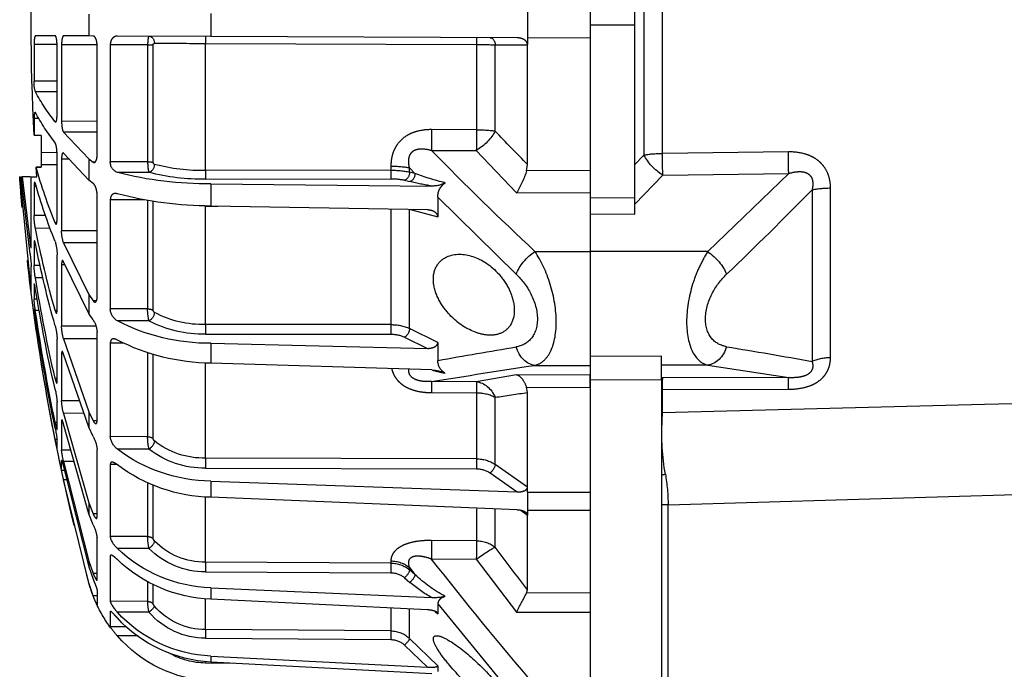
# Model space of a CAD drawing. Units: millimetres. Extents: x 1211 to 1602, y 1485 to 1771.
# Drawn here: x 1248 to 1258, y 1663 to 1669 of the extents above; entities that cross this region are included whole.
import ezdxf

# ---------------------------------------------------------------- set-up
doc = ezdxf.new("R2010")
doc.units = ezdxf.units.MM
doc.header["$LTSCALE"] = 0.5
doc.linetypes.add('DASHED', pattern=[19.05, 12.7, -6.35])

# ---------------------------------------------------------------- blocks, each defined once
blk = doc.blocks.new('A$C5628445C')
at = {"linetype": 'DASHED'}
for p, q in [((11.585, 4.825), (11.585, 5.6062)), ((11.4297, 4.1053), (11.4297, 5.5447)), ((11.5331, 5.5533), (11.5331, 4.0967)), ((11.835, 4.8985), (11.835, 4.7515)), ((12.185, 4.897), (12.185, 4.753)), ((13.9589, 4.8892), (13.9589, 4.7607)), ((14.6419, 4.8863), (14.6419, 4.7637)), ((11.585, 4.825), (11.835, 4.825)), ((11.585, 3.8558), (11.585, 4.825)), ((11.835, 4.825), (11.835, 3.8576)), ((11.835, 4.7515), (12.185, 4.753)), ((12.185, 4.753), (12.185, 4.753)), ((12.185, 4.753), (12.185, 4.7152)), ((12.2436, 4.7533), (13.9589, 4.7607)), ((13.9589, 4.7607), (14.4825, 4.763)), ((14.6184, 4.7636), (14.6419, 4.7637)), ((14.6419, 4.7637), (14.784, 4.7643)), ((14.831, 4.7646), (14.9419, 4.765)), ((12.185, 4.714), (12.185, 4.7152)), ((12.3666, 4.7148), (12.185, 4.714)), ((12.185, 4.0432), (12.185, 4.714)), ((12.3666, 4.2309), (12.3666, 4.7148)), ((13.9883, 4.722), (12.4714, 4.7155)), ((12.4714, 4.7155), (12.4714, 4.2381)), ((13.9883, 4.0096), (13.9883, 4.722)), ((14.2816, 4.0555), (14.2816, 4.7136)), ((14.313, 4.7141), (14.5222, 4.7142)), ((14.313, 4.7141), (14.313, 4.059)), ((14.5222, 4.7142), (14.5222, 4.0592)), ((14.5959, 4.0945), (14.5959, 4.7107)), ((14.5962, 4.7147), (14.7948, 4.7148)), ((14.7948, 4.7148), (14.7948, 4.2855)), ((14.8202, 4.3216), (14.8202, 4.71)), ((14.8204, 4.716), (14.9489, 4.716)), ((14.9489, 4.716), (14.9489, 4.5113)), ((14.8202, 4.5112), (14.9489, 4.5113)), ((14.8202, 4.4509), (14.9419, 4.4504)), ((14.5959, 4.2853), (14.7948, 4.2855)), ((14.8277, 4.2823), (14.831, 4.2823)), ((14.9216, 4.3007), (14.9489, 4.3008)), ((14.9489, 4.3008), (14.9489, 4.2071)), ((12.4714, 4.2381), (12.7233, 4.239)), ((14.5959, 4.225), (14.784, 4.2242)), ((14.784, 4.2242), (14.6419, 4.0751)), ((14.91, 4.2062), (14.9489, 4.2071)), ((14.9489, 4.2071), (14.91, 4.2063)), ((14.91, 4.2063), (14.91, 4.1099)), ((10.7242, 4.114), (11.4297, 4.1053)), ((11.5331, 4.0967), (11.585, 4.0438)), ((12.472, 4.122), (12.2465, 3.8845)), ((12.7239, 4.1229), (12.472, 4.122)), ((14.6419, 3.9567), (14.784, 4.1071)), ((14.8202, 3.7375), (14.8202, 4.0994)), ((14.8205, 4.1097), (14.91, 4.1099)), ((14.91, 4.1099), (14.91, 4.0414)), ((12.1901, 4.0086), (12.185, 4.0432)), ((12.9505, 4.0346), (12.9505, 4.0116)), ((14.313, 4.059), (14.5222, 4.0592)), ((14.6092, 4.0566), (14.6184, 4.0566)), ((14.6419, 4.0751), (14.6184, 4.0566)), ((14.6419, 4.0751), (14.6419, 3.9567)), ((14.7513, 4.0726), (14.7948, 4.0726)), ((14.7948, 4.0726), (14.7948, 3.6726)), ((14.8202, 4.0418), (14.91, 4.0414)), ((14.91, 4.0414), (14.91, 4.0284)), ((14.91, 4.0284), (14.9381, 4.0282)), ((14.9381, 4.0282), (14.91, 4.0284)), ((14.9344, 3.9749), (14.9381, 4.0282)), ((10.7223, 3.9936), (11.1757, 3.5552)), ((11.4277, 3.9847), (10.7223, 3.9936)), ((11.585, 3.8221), (11.4277, 3.9847)), ((11.835, 4.0105), (12.1901, 4.0086)), ((12.8458, 4.0248), (12.8156, 3.9932)), ((12.8156, 3.9932), (12.8458, 4.0009)), ((12.8458, 4.0009), (12.8458, 4.0248)), ((12.9505, 4.0116), (13.9883, 4.0096)), ((14.3055, 3.9996), (14.4825, 3.9989)), ((14.9647, 3.9748), (14.9344, 3.9749)), ((14.9647, 3.5859), (14.9647, 3.9748)), ((14.9688, 3.9747), (15.0164, 3.9745)), ((15.0164, 3.9745), (14.9717, 3.603)), ((14.9717, 3.5431), (15.0221, 3.9745)), ((15.0294, 3.9745), (14.9717, 3.3794)), ((15.0221, 3.9745), (15.0164, 3.9745)), ((15.0261, 3.9745), (15.0294, 3.9745)), ((13.9589, 3.9351), (12.722, 3.923)), ((12.8739, 3.9558), (12.8437, 3.9481)), ((13.9884, 3.9617), (12.9507, 3.9638)), ((13.9589, 3.9351), (13.9589, 3.811)), ((14.6184, 3.938), (14.6419, 3.9567)), ((14.9368, 3.9212), (14.9489, 3.9212)), ((14.9489, 3.9212), (14.9489, 3.7574)), ((10.4882, 2.9624), (10.4882, 3.912)), ((10.5917, 3.9011), (10.5917, 2.94)), ((12.2465, 3.8845), (11.835, 3.8868)), ((12.6873, 3.8611), (12.2489, 3.4294)), ((12.6873, 3.8611), (12.6873, 3.7503)), ((14.5959, 3.2995), (14.5959, 3.8737)), ((11.585, 3.8558), (11.835, 3.8576)), ((11.585, 3.7645), (11.585, 3.8558)), ((11.835, 3.8576), (11.835, 3.7663)), ((12.7459, 3.7888), (13.9589, 3.811)), ((13.9883, 3.8107), (13.918, 3.8102)), ((13.9883, 3.1468), (13.9883, 3.8107)), ((14.2816, 3.227), (14.2816, 3.8403)), ((14.313, 3.8448), (14.313, 3.2343)), ((14.3314, 3.8448), (14.5222, 3.8451)), ((14.5222, 3.8451), (14.5222, 3.2347)), ((11.835, 3.7663), (11.585, 3.7645)), ((11.835, 3.7663), (11.835, 3.5569)), ((11.835, 3.7663), (11.835, 3.5569)), ((12.8403, 3.7906), (12.6873, 3.7503)), ((12.8458, 3.1249), (12.8458, 3.792)), ((12.9505, 3.7924), (12.9505, 3.1462)), ((14.8848, 3.7572), (14.9489, 3.7574)), ((14.8219, 3.7162), (14.831, 3.7162)), ((14.5959, 3.6722), (14.7948, 3.6726)), ((14.8585, 3.6859), (14.9419, 3.6857)), ((14.5959, 3.6045), (14.784, 3.6038)), ((14.784, 3.6038), (14.6419, 3.315)), ((14.9425, 3.6033), (14.9489, 3.6033)), ((14.9489, 3.6033), (14.9489, 3.4776)), ((14.9647, 3.603), (14.9717, 3.603)), ((11.1757, 3.5552), (11.835, 3.5569)), ((11.835, 3.5569), (11.835, 2.9673)), ((11.835, 3.5569), (11.835, 2.9656)), ((12.1435, 3.5561), (11.835, 3.5569)), ((14.8202, 3.2275), (14.8202, 3.5383)), ((14.6419, 3.2089), (14.784, 3.4987)), ((14.7756, 3.4817), (14.7948, 3.4817)), ((14.7948, 3.4817), (14.7948, 3.1382)), ((14.9147, 3.4775), (14.9489, 3.4776)), ((14.9647, 3.3269), (14.9647, 3.4693)), ((14.8993, 3.4078), (14.9419, 3.4077)), ((14.9489, 3.3686), (14.9489, 3.2896)), ((14.9647, 3.3794), (14.9717, 3.3794)), ((14.6419, 3.315), (14.6184, 3.2791)), ((14.6419, 3.315), (14.6419, 3.2089)), ((14.5997, 3.2792), (14.6184, 3.2791)), ((14.9314, 3.2895), (14.9489, 3.2896)), ((14.313, 3.2343), (14.5222, 3.2347)), ((14.6184, 3.1728), (14.6419, 3.2089)), ((14.8203, 3.2257), (14.831, 3.2256)), ((14.92, 3.2263), (14.9419, 3.2262)), ((14.9436, 3.2062), (14.9489, 3.2062)), ((14.9489, 3.2332), (14.9489, 3.2062)), ((12.9505, 3.1462), (13.9883, 3.1468)), ((14.3055, 3.1678), (14.4825, 3.1671)), ((14.9352, 3.1538), (14.9419, 3.1538)), ((12.6873, 3.0462), (12.8458, 3.1249)), ((13.9884, 3.0932), (12.9507, 3.0926)), ((14.5959, 2.6084), (14.5959, 3.1015)), ((14.6022, 3.1377), (14.7948, 3.1382)), ((12.6873, 3.0462), (12.6873, 2.9457)), ((12.8739, 3.0768), (12.7459, 3.0133)), ((13.9589, 3.0416), (12.7459, 3.0133)), ((13.9589, 3.0416), (13.9589, 2.9303)), ((14.4488, 3.0426), (14.5222, 3.0428)), ((14.5222, 3.0428), (14.5222, 2.5187)), ((14.5959, 3.0671), (14.784, 3.0665)), ((14.784, 3.0665), (14.6419, 2.6578)), ((14.8202, 2.8264), (14.8202, 3.0648)), ((14.313, 2.9859), (14.313, 2.518)), ((14.6419, 2.5711), (14.784, 2.9807)), ((14.7845, 2.9823), (14.7948, 2.9824)), ((14.7948, 2.9824), (14.7948, 2.7188)), ((11.435, 2.9692), (11.835, 2.9673)), ((11.435, 2.8395), (11.435, 2.9692)), ((11.835, 2.9673), (11.835, 2.8375)), ((12.722, 2.8921), (13.9589, 2.9303)), ((13.9883, 2.3984), (13.9883, 2.9324)), ((14.2816, 2.5074), (14.2816, 2.9777)), ((11.1757, 2.9197), (10.7223, 2.8493)), ((11.1757, 2.9197), (11.435, 2.9186)), ((12.1435, 2.9182), (11.835, 2.9168)), ((10.7223, 2.8493), (11.4277, 2.848)), ((11.4277, 2.848), (11.435, 2.8493)), ((11.435, 2.8395), (11.435, 0.475)), ((11.835, 2.8375), (11.435, 2.8395)), ((11.835, 2.8625), (12.2465, 2.8645)), ((11.835, 2.7945), (11.835, 2.8625)), ((11.835, 2.8375), (11.835, 2.2082)), ((12.2465, 2.8645), (12.472, 2.8263)), ((12.472, 2.8263), (12.7239, 2.8272)), ((14.8202, 2.8441), (14.831, 2.8441)), ((11.4297, 2.7826), (10.7242, 2.7841)), ((11.4297, 2.6521), (11.4297, 2.7826)), ((12.1901, 2.7962), (11.835, 2.7945)), ((12.185, 2.7663), (12.1901, 2.7962)), ((12.185, 2.2353), (12.185, 2.7663)), ((12.7233, 2.7655), (12.4714, 2.7647)), ((12.4714, 2.7647), (12.4714, 2.3938)), ((12.3666, 2.3632), (12.3666, 2.7392)), ((14.693, 2.7184), (14.7948, 2.7188)), ((14.8202, 2.5614), (14.8202, 2.7113)), ((11.431, 2.609), (11.4297, 2.6521)), ((14.6419, 2.6578), (14.6184, 2.6071)), ((14.6419, 2.6578), (14.6419, 2.5711)), ((14.784, 2.6491), (14.6419, 2.1483)), ((14.669, 2.6494), (14.784, 2.6491)), ((14.596, 2.6071), (14.6184, 2.6071)), ((14.7901, 2.6086), (14.7948, 2.6086)), ((14.7948, 2.6086), (14.7948, 2.4429)), ((14.8202, 2.5975), (14.831, 2.5975)), ((14.6184, 2.5203), (14.6419, 2.5711)), ((14.6419, 2.087), (14.784, 2.5885)), ((14.313, 2.518), (14.5222, 2.5187)), ((14.8202, 2.4508), (14.8202, 2.5019)), ((14.8203, 2.5027), (14.831, 2.5027)), ((14.3055, 2.4488), (14.4825, 2.4483)), ((14.5959, 2.0684), (14.5959, 2.4468)), ((14.7426, 2.4427), (14.7948, 2.4429)), ((12.4714, 2.3938), (13.9883, 2.3984)), ((14.784, 2.38), (14.6419, 1.8212)), ((14.7249, 2.38), (14.784, 2.38)), ((14.7948, 2.3293), (14.7948, 2.3858)), ((12.185, 2.2353), (12.3666, 2.3632)), ((13.9884, 2.3426), (12.4715, 2.3381)), ((14.4842, 2.3618), (14.5222, 2.3619)), ((14.5222, 2.3619), (14.5222, 1.9598)), ((14.784, 2.3486), (14.6419, 1.7895)), ((14.779, 2.3293), (14.7948, 2.3293)), ((11.3979, 2.1359), (5.66, 2.3094)), ((12.3947, 2.3155), (12.2436, 2.2091)), ((13.9589, 2.2697), (12.2436, 2.2091)), ((13.9589, 2.2697), (13.9589, 2.1788)), ((14.6419, 1.6988), (14.784, 2.2775)), ((14.7659, 2.2775), (14.784, 2.2775)), ((11.835, 2.2082), (11.835, 1.0507)), ((12.185, 2.2071), (11.835, 2.2082)), ((12.185, 2.2071), (11.835, 2.2082)), ((12.185, 2.2345), (12.185, 2.2353)), ((12.185, 2.2071), (12.185, 2.2345)), ((12.185, 2.2071), (12.185, 2.1053)), ((12.185, 2.2071), (12.185, 2.2071)), ((14.2816, 1.9458), (14.2816, 2.2441)), ((14.313, 2.2556), (14.313, 1.959)), ((12.2436, 2.1077), (13.9589, 2.1788)), ((13.9883, 1.8153), (13.9883, 2.1798)), ((11.3979, 2.1359), (11.435, 2.1359)), ((11.3979, 0.575), (11.3979, 2.1359)), ((11.835, 2.1042), (12.185, 2.1053)), ((12.185, 2.1053), (12.185, 2.1053)), ((12.185, 2.1053), (12.185, 2.0791)), ((12.2212, 2.104), (12.185, 2.0783)), ((12.3666, 1.8989), (12.3666, 2.1127)), ((12.4714, 2.114), (12.4714, 1.9347)), ((14.6419, 2.1483), (14.6184, 2.0861)), ((14.6419, 2.1483), (14.6419, 2.087)), ((12.185, 2.0783), (12.185, 2.0791)), ((12.185, 1.6607), (12.185, 2.0783)), ((14.5959, 2.0862), (14.6184, 2.0861)), ((14.6184, 2.0247), (14.6419, 2.087)), ((12.4714, 1.9347), (12.7233, 1.9368)), ((14.313, 1.959), (14.5222, 1.9598)), ((14.5959, 1.7163), (14.5959, 1.9541)), ((14.3055, 1.8918), (14.4825, 1.8914)), ((12.472, 1.8322), (12.2465, 1.5345)), ((12.7239, 1.8343), (12.472, 1.8322)), ((12.9505, 1.8223), (12.9505, 1.8098)), ((14.5222, 1.8489), (14.5222, 1.5961)), ((14.6419, 1.8212), (14.6184, 1.7518)), ((14.6419, 1.8212), (14.6419, 1.7895)), ((12.8458, 1.7851), (12.8156, 1.7461)), ((12.8156, 1.7461), (12.8458, 1.7721)), ((12.8458, 1.7721), (12.8458, 1.7851)), ((12.9505, 1.8098), (13.9883, 1.8153)), ((14.6419, 1.7895), (14.6184, 1.7201)), ((12.8739, 1.7281), (12.8437, 1.702)), ((13.9884, 1.7613), (12.9507, 1.7558)), ((14.5959, 1.7519), (14.6184, 1.7518)), ((12.1901, 1.6415), (12.185, 1.6607)), ((13.9589, 1.6719), (12.722, 1.6164)), ((13.9589, 1.6719), (13.9589, 1.6076)), ((14.2816, 1.5804), (14.2816, 1.6906)), ((14.313, 1.7047), (14.313, 1.5953)), ((14.5959, 1.6571), (14.5959, 1.576)), ((14.6184, 1.627), (14.6419, 1.6988)), ((11.835, 1.6426), (12.1901, 1.6415)), ((12.7459, 1.5479), (13.9589, 1.6076)), ((13.9883, 1.4374), (13.9883, 1.6076)), ((14.5959, 1.627), (14.6184, 1.627)), ((12.6873, 1.5826), (12.2489, 1.0475)), ((12.6873, 1.5826), (12.6873, 1.5263)), ((12.8458, 1.3876), (12.8458, 1.5495)), ((12.9505, 1.5578), (12.9505, 1.4299)), ((14.313, 1.5953), (14.5222, 1.5961)), ((12.2465, 1.5345), (11.835, 1.5357)), ((12.7022, 1.5392), (12.6873, 1.5263)), ((14.3055, 1.5347), (14.4825, 1.5345)), ((14.5222, 1.5388), (14.5222, 1.4525)), ((12.9505, 1.4299), (13.9883, 1.4374)), ((14.431, 1.4521), (14.5222, 1.4525)), ((12.6873, 1.2347), (12.8458, 1.3876)), ((13.9884, 1.3887), (12.9507, 1.3812)), ((14.3663, 1.4018), (14.4825, 1.4018)), ((12.8739, 1.3502), (12.7459, 1.2267)), ((13.9589, 1.2889), (12.7459, 1.2267)), ((13.9589, 1.2889), (13.9589, 1.2557)), ((12.6873, 1.2347), (12.6873, 1.2034)), ((12.722, 1.1894), (13.9589, 1.2557)), ((13.9884, 1.2503), (13.8337, 1.249))]:
    blk.add_line(p, q, dxfattribs=at)
for centre, radius, start, end in [((3.1602, 4.825), 11.8048, 356.99966, 3.00034), ((12.5086, -8.6567), 13.3722, 90.15938, 90.60824), ((14.4358, -84.1825), 88.9057, 90.103799, 90.288419), ((14.743, 4.504), 0.206, 344.9146, 2.0305), ((13.8018, 5.082), 1.3034, 322.1562, 331.0146), ((13.7872, 4.9712), 1.3186, 322.3362, 331.1264), ((1.6906, 14.3813), 14.7312, 315.42976, 316.44545), ((-1.4729, 18.0798), 19.9084, 313.15322, 315.48826), ((14.0112, 5.0257), 1.0163, 268.7063, 285.0278), ((14.4603, 4.0567), 0.062, 291.0202, 2.2737), ((11.7157, 4.9601), 3.3545, 338.2344, 343.8701), ((12.751, 4.1884), 0.589, 197.7783, 211.063), ((12.3248, 5.2846), 1.3815, 283.46, 290.8101), ((12.9442, 3.5557), 0.4559, 89.1996, 102.462), ((13.9798, 5.9453), 2.0103, 269.4043, 284.4812), ((14.0139, 5.094), 1.1325, 268.7117, 284.919), ((3.16, 4.825), 11.9, 355.07265, 355.90141), ((12.596, 3.8649), 0.0913, 357.6545, 56.5448), ((12.7167, 4.0677), 0.1449, 240.967, 272.0905), ((12.4956, 5.3264), 1.4215, 279.1626, 284.1757), ((12.9457, 3.6396), 0.3242, 89.1152, 102.7974), ((11.6975, 4.8591), 3.3728, 338.29, 344.1412), ((24.6681, 17.676), 19.695, 224.3797, 226.3365), ((13.9506, 5.9199), 2.109, 270.2266, 284.6098), ((14.522, 3.7627), 0.4269, 349.6087, 359.2935), ((14.5884, 3.6699), 0.2064, 341.3024, 0.7397), ((8.873, 4.9049), 6.1902, 344.26006, 348.64096), ((15.0641, 3.5395), 0.2439, 162.8294, 180.2896), ((8.8471, 4.8238), 6.2163, 344.28558, 348.6542), ((15.6744, 3.4396), 0.7102, 171.6177, 177.6024), ((3.16, 4.825), 11.9, 351.47034, 353.63917), ((14.4362, 3.4934), 0.5129, 350.38, 358.2361), ((6.0222, 4.8695), 9.0387, 347.05073, 350.69238), ((13.8146, 3.5053), 1.164, 351.1749, 353.7887), ((6, 4.8122), 9.0611, 347.06304, 350.69868), ((14.339, 3.3246), 0.6108, 350.7311, 356.7116), ((14.0047, 3.7178), 0.5712, 268.3522, 298.2136), ((14.2656, 3.2275), 0.016, 304.8196, 358.1184), ((14.0344, 3.2323), 0.2786, 346.6096, 0.42), ((14.4389, 3.2382), 0.0834, 301.5402, 357.6518), ((3.932, 4.8434), 11.1281, 348.3564, 351.64406), ((13.5315, 3.3679), 1.4266, 351.3681, 353.4933), ((12.9461, 2.9005), 0.2457, 88.9611, 114.0899), ((13.9653, 4.1702), 1.1286, 269.674, 297.2748), ((14.0068, 3.7261), 0.6332, 268.3362, 298.1397), ((14.7331, 3.0975), 0.1372, 146.7136, 178.3367), ((3.9191, 4.8137), 11.141, 348.36157, 351.64669), ((3.1622, 4.8247), 11.8977, 348.74589, 351.92673), ((12.9473, 2.9148), 0.1778, 88.896, 114.3752), ((14.5133, 3.1443), 0.2816, 343.9754, 358.7724), ((15.153, 3.0553), 0.333, 165.228, 178.3521), ((13.9468, 4.1032), 1.1729, 270.5904, 297.176), ((16.6435, -30.6598), 34.1405, 99.39531, 100.21037), ((6.5425, -31.4347), 34.9252, 79.86652, 80.59628), ((12.6053, 2.9442), 0.082, 300.075, 1.0721), ((3.16, 4.825), 11.9, 346.37258, 351.00105), ((5.3234, -42.4795), 45.9071, 80.72299, 81.45627), ((12.7232, 2.727), 0.1651, 90.4144, 117.7119), ((12.4547, 3.8483), 0.9938, 281.1211, 285.4144), ((6.0339, -38.9684), 42.1856, 81.36634, 81.61574), ((15.2452, 2.6844), 0.4259, 166.5269, 176.371), ((14.4444, 2.7378), 0.351, 345.3609, 356.8935), ((10.1501, 2.5348), 1.2831, 349.8407, 3.3146), ((15.4373, 2.4307), 0.6212, 167.3985, 173.4163), ((13.9981, 2.8439), 0.4457, 268.736, 308.3708), ((14.2616, 2.5097), 0.0201, 310.7882, 353.4387), ((13.945, 2.5233), 0.3681, 348.3343, 359.1896), ((14.4175, 2.5313), 0.1055, 308.0509, 353.1002), ((14.7818, 2.4301), 0.1867, 151.1312, 174.8828), ((13.5787, 2.737), 1.2741, 347.0144, 349.4038), ((13.9497, 3.1536), 0.884, 270.6, 307.0704), ((13.9995, 2.836), 0.4935, 268.717, 308.3192), ((14.3499, 2.4874), 0.4472, 346.0962, 354.2828), ((12.4688, 2.2077), 0.1861, 89.2171, 123.3145), ((12.4696, 2.2026), 0.1355, 89.1749, 123.5363), ((13.9374, 3.0857), 0.9071, 271.3619, 306.9407), ((13.0282, 2.6729), 1.7997, 347.3075, 348.9941), ((12.4401, 2.1312), 1.0422, 170.2072, 179.741), ((14.827, 1.9195), 0.2336, 153.2362, 171.4872), ((13.9918, 2.2132), 0.3979, 269.4929, 315.3215), ((14.2577, 1.9509), 0.0244, 314.2258, 347.9692), ((13.8713, 1.9747), 0.442, 349.1872, 357.9575), ((14.3963, 1.9873), 0.1289, 311.9903, 347.6882), ((-1.3997, 12.2059), 17.1972, 322.17943, 323.17742), ((13.9344, 2.4643), 0.7928, 271.7692, 313.7346), ((13.9924, 2.2018), 0.4405, 269.4818, 315.2841), ((-5.4141, 16.0571), 23.0495, 319.61763, 321.89858), ((13.9274, 2.4109), 0.8039, 272.2495, 313.6788), ((12.9498, 1.6474), 0.1625, 89.7519, 129.8284), ((12.252, 2.3437), 0.8215, 298.6902, 313.3223), ((12.9502, 1.6371), 0.1187, 89.7284, 129.9733), ((3.16, 4.825), 11.9, 344.76652, 344.99644), ((12.3648, 2.254), 0.7308, 299.2613, 310.9514), ((13.9182, 1.8953), 0.75, 335.9576, 344.7665), ((10.4762, 0.6715), 1.9694, 25.9862, 29.5071), ((12.7055, 1.8618), 0.2459, 256.0813, 273.8308), ((14.169, 1.7942), 0.4795, 332.9233, 339.5886), ((13.9871, 1.8167), 0.3794, 270.1797, 319.3104), ((13.7787, 1.6313), 0.5355, 349.6097, 356.1395), ((13.9182, 1.8953), 0.75, 323.1376, 335.2292), ((13.9231, 2.0463), 0.7582, 272.7095, 317.5488), ((13.9203, 2.0166), 0.7619, 272.9093, 317.5609), ((13.9871, 1.8087), 0.42, 270.1775, 319.2871), ((14.1063, 1.7375), 0.5042, 318.2642, 325.5848), ((12.9512, 1.2772), 0.1527, 90.2554, 133.675), ((12.9512, 1.2695), 0.1118, 90.2451, 133.7498), ((13.9183, 1.8958), 0.7499, 273.1074, 318.8035), ((13.9849, 1.6651), 0.4149, 270.4947, 299.3042)]:
    blk.add_arc(centre, radius, start, end, dxfattribs=at)
for centre, major_axis, ratio, start_param, end_param in [((12.3949, 4.7139), (-0.0002, 0.04), 0.707222, 0, 1.546022), ((12.4717, 4.7143), (-0.0002, 0.04), 0.008596, 0, 1.539903), ((13.9886, 4.7209), (-0.0002, 0.04), 0.008603, 0, 1.54164), ((14.3057, 4.7223), (-0.0002, 0.04), 0.772758, 0, 1.548379), ((14.3132, 4.7128), (-0.04, 0), 0.032847, 4.716752, 5.624646), ((12.4727, 4.2133), (-0.15, 0), 0.165341, 4.721116, 5.497787), ((12.4727, 4.2133), (0.11, -0.102), 0.492859, 4.071358, 5.135593), ((12.4727, 4.2133), (-0.0005, 0.15), 0.008248, 1.404668, 2.225262), ((12.7246, 4.2142), (-0.0005, 0.15), 0.008248, 1.404816, 2.225262), ((10.7216, 4.0849), (-0.0019, -0.15), 0.015272, 0.916438, 1.766103), ((11.427, 4.076), (-0.0019, -0.15), 0.015258, 0.916438, 1.767857), ((11.427, 4.076), (-0.1086, -0.1035), 0.488073, 1.140792, 2.2234), ((11.427, 4.076), (0.15, 0), 0.195612, 0.785398, 1.553343), ((12.9519, 4.0011), (-0.15, 0), 0.222955, 4.721116, 5.497787), ((14.3057, 4.0383), (0.0119, -0.0382), 0.747144, 4.334831, 5.88321), ((14.3132, 4.0499), (-0.04, 0), 0.226952, 4.716752, 5.624646), ((12.8439, 3.9867), (0.0099, -0.0388), 0.683916, 4.373975, 5.920531), ((12.8741, 3.9944), (0.0099, -0.0388), 0.683918, 4.374124, 5.92053), ((12.9509, 4.0024), (-0.0001, -0.04), 0.009434, 4.480925, 6.021377), ((13.9886, 4.0004), (-0.0001, -0.04), 0.009439, 4.479735, 6.021377), ((10.4856, 3.8746), (0.15, 0), 0.249261, 0.785398, 1.553343), ((11.1763, 3.4638), (-0.1028, -0.1092), 0.46822, 4.256442, 5.428477), ((12.1429, 3.4648), (0.1028, -0.1092), 0.468259, 0.854863, 2.026696), ((14.3057, 3.2024), (0.0207, -0.0342), 0.670613, 3.995165, 5.543544), ((14.3132, 3.2155), (-0.04, 0), 0.471285, 4.716752, 5.624646), ((12.9509, 3.1273), (0, -0.04), 0.009628, 4.219114, 5.759565), ((13.9886, 3.1278), (0, -0.04), 0.009632, 4.217924, 5.759565), ((12.8741, 3.1115), (0.0178, -0.0358), 0.614011, 4.050751, 5.597158), ((11.1763, 3.0684), (0.0224, -0.1483), 0.759294, 4.909202, 6.081237), ((12.1429, 3.0669), (-0.0224, -0.1483), 0.759358, 0.201972, 1.373804), ((10.4856, 2.8861), (0.15, 0), 0.508534, 0.785398, 1.553343), ((10.7216, 2.7006), (0.0003, 0.15), 0.019805, 5.302596, 6.15226), ((11.427, 2.6993), (0.0003, 0.15), 0.019783, 5.300841, 6.15226), ((11.427, 2.6993), (-0.025, 0.1479), 0.791837, 6.005122, 6.067804), ((12.4727, 2.6776), (0.0257, 0.1478), 0.799686, 0.219141, 1.283376), ((12.4727, 2.6776), (-0.0005, 0.15), 0.008365, 0.130904, 0.951497), ((12.7246, 2.6784), (-0.0005, 0.15), 0.008365, 0.130904, 0.95135), ((11.427, 2.6993), (0.15, 0), 0.555128, 1.517751, 1.553343), ((12.4727, 2.6776), (-0.15, 0), 0.580461, 4.721116, 5.497787), ((11.427, 2.5635), (0.15, 0), 0.590591, 1.517751, 1.553343), ((11.4286, 2.5278), (0.1495, 0.0128), 0.538975, 1.48191, 1.508567), ((14.3057, 2.4771), (-0.026, 0.0304), 0.548381, 0.585559, 2.133938), ((14.3132, 2.4907), (-0.04, 0), 0.683499, 4.716752, 5.624646), ((12.4717, 2.3664), (-0.0001, 0.04), 0.009163, 0.816258, 2.356162), ((13.9886, 2.3709), (-0.0001, 0.04), 0.009169, 0.814521, 2.356162), ((12.3949, 2.3438), (-0.023, 0.0327), 0.502263, 0.63812, 2.184143), ((11.4122, 2.2788), (-0.147, 0.0298), 0.194873, 4.596049, 4.745921), ((12.4727, 1.8126), (-0.15, 0), 0.814288, 4.721116, 5.497787), ((12.4727, 1.8126), (-0.0013, 0.15), 0.0033, 0.619271, 1.439865), ((12.7246, 1.8147), (-0.0013, 0.15), 0.0033, 0.619419, 1.439865), ((14.3057, 1.9118), (0.029, -0.0276), 0.388777, 3.512286, 5.060665), ((14.3132, 1.925), (-0.04, 0), 0.849135, 4.716752, 5.624646), ((12.4727, 1.8126), (-0.1206, 0.0892), 0.102677, 4.793612, 5.857847), ((12.9519, 1.6952), (-0.15, 0), 0.846961, 4.721116, 5.497787), ((12.8741, 1.7481), (0.0262, -0.0303), 0.35628, 3.55088, 5.097286), ((12.9509, 1.7758), (0.0002, -0.04), 0.008078, 3.695496, 5.235948), ((13.9886, 1.7813), (0.0002, -0.04), 0.00808, 3.694306, 5.235948), ((12.8439, 1.722), (0.0262, -0.0303), 0.356279, 3.55073, 5.097287), ((14.3057, 1.5451), (0.0305, -0.0259), 0.20268, 3.329188, 4.877568), ((14.3132, 1.557), (-0.04, 0), 0.956903, 4.716752, 5.624646), ((13.9886, 1.399), (0.0003, -0.04), 0.006441, 3.432505, 4.974146), ((12.8741, 1.3606), (0.0278, -0.0288), 0.186021, 3.350224, 4.896631), ((12.9509, 1.3916), (0.0003, -0.04), 0.00644, 3.433695, 4.974147), ((13.9886, 1.2503), (-0.0003, 0.04), 0.004363, 1.332705, 1.570759)]:
    blk.add_ellipse(centre, major_axis=major_axis, ratio=ratio, start_param=start_param, end_param=end_param, dxfattribs=at)
for points, knots in [([(12.185, 4.7152), (12.1853, 4.7216), (12.1881, 4.7278), (12.1961, 4.7376), (12.2013, 4.7416), (12.2125, 4.7476), (12.2186, 4.7497), (12.2309, 4.7525), (12.2372, 4.7532), (12.2436, 4.7533)], [0, 0, 0, 0, 0.25, 0.25, 0.5, 0.5, 0.75, 0.75, 1, 1, 1, 1]), ([(14.3055, 4.7623), (14.3065, 4.7623), (14.3075, 4.7611), (14.3093, 4.7563), (14.3102, 4.7528), (14.3122, 4.7396), (14.313, 4.7271), (14.313, 4.7141)], [0, 0, 0, 0, 0.25, 0.25, 0.5, 0.5, 1, 1, 1, 1]), ([(14.4825, 4.763), (14.4875, 4.7631), (14.4922, 4.7622), (14.5013, 4.7583), (14.5056, 4.7553), (14.5132, 4.747), (14.5164, 4.7417), (14.5198, 4.7321), (14.5207, 4.7288), (14.5219, 4.7217), (14.5222, 4.7179), (14.5222, 4.7142)], [0, 0, 0, 0, 0.25, 0.25, 0.5, 0.5, 0.75, 0.75, 0.875, 0.875, 1, 1, 1, 1]), ([(14.5959, 4.7107), (14.5959, 4.7179), (14.5966, 4.725), (14.5992, 4.738), (14.6011, 4.7439), (14.6055, 4.7535), (14.608, 4.7572), (14.6131, 4.7623), (14.6158, 4.7636), (14.6184, 4.7636)], [0, 0, 0, 0, 0.25, 0.25, 0.5, 0.5, 0.75, 0.75, 1, 1, 1, 1]), ([(14.784, 4.7643), (14.7854, 4.7644), (14.7868, 4.7631), (14.7894, 4.7583), (14.7906, 4.7547), (14.7936, 4.7411), (14.7948, 4.7283), (14.7948, 4.7148)], [0, 0, 0, 0, 0.25, 0.25, 0.5, 0.5, 1, 1, 1, 1]), ([(14.8202, 4.71), (14.8202, 4.7171), (14.8205, 4.7242), (14.8216, 4.7374), (14.8224, 4.7435), (14.8244, 4.7536), (14.8257, 4.7577), (14.8283, 4.7631), (14.8297, 4.7645), (14.831, 4.7646)], [0, 0, 0, 0, 0.25, 0.25, 0.5, 0.5, 0.75, 0.75, 1, 1, 1, 1]), ([(14.9419, 4.765), (14.9428, 4.765), (14.9438, 4.7638), (14.9454, 4.759), (14.9462, 4.7555), (14.9481, 4.742), (14.9489, 4.7293), (14.9489, 4.716)], [0, 0, 0, 0, 0.25, 0.25, 0.5, 0.5, 1, 1, 1, 1]), ([(14.2816, 4.7136), (14.2816, 4.7163), (14.2807, 4.7189), (14.2782, 4.7222), (14.2765, 4.723), (14.2747, 4.723)], [0, 0, 0, 0, 0.5, 0.5, 1, 1, 1, 1]), ([(14.8283, 4.2806), (14.8279, 4.2806), (14.8274, 4.2807), (14.8257, 4.2821), (14.8244, 4.2844), (14.8224, 4.2917), (14.8216, 4.2966), (14.8205, 4.308), (14.8202, 4.3146), (14.8202, 4.3216)], [0.1636091, 0.1636091, 0.1636091, 0.1636091, 0.25, 0.25, 0.5, 0.5, 0.75, 0.75, 1, 1, 1, 1]), ([(14.9443, 4.3362), (14.9444, 4.3361), (14.9445, 4.3361), (14.9454, 4.3353), (14.9462, 4.3333), (14.9481, 4.3241), (14.9489, 4.3134), (14.9489, 4.3008)], [0.2244445, 0.2244445, 0.2244445, 0.2244445, 0.25, 0.25, 0.5, 0.5, 1, 1, 1, 1]), ([(14.7948, 4.2855), (14.7948, 4.279), (14.7946, 4.2722), (14.7935, 4.2591), (14.7926, 4.2528), (14.7896, 4.236), (14.7868, 4.2276), (14.784, 4.2242)], [0, 0, 0, 0, 0.25, 0.25, 0.5, 0.5, 1, 1, 1, 1]), ([(12.7233, 4.239), (12.7525, 4.2391), (12.7814, 4.2359), (12.8234, 4.2236), (12.8369, 4.2183), (12.8625, 4.205), (12.8748, 4.1968), (12.8966, 4.1781), (12.9062, 4.1676), (12.9188, 4.15), (12.9226, 4.1438), (12.9295, 4.1313), (12.9325, 4.1248), (12.9405, 4.105), (12.9444, 4.091), (12.9494, 4.063), (12.9505, 4.0488), (12.9505, 4.0346)], [0, 0, 0, 0, 0.25, 0.25, 0.375, 0.375, 0.5, 0.5, 0.625, 0.625, 0.6875, 0.6875, 0.75, 0.75, 0.875, 0.875, 1, 1, 1, 1]), ([(14.8202, 4.0994), (14.8202, 4.1062), (14.8205, 4.1134), (14.8216, 4.1274), (14.8224, 4.1343), (14.8244, 4.1465), (14.8257, 4.152), (14.8283, 4.1606), (14.8297, 4.1637), (14.831, 4.1656)], [0, 0, 0, 0, 0.25, 0.25, 0.5, 0.5, 0.75, 0.75, 1, 1, 1, 1]), ([(10.4882, 3.912), (10.4882, 3.9265), (10.4895, 3.9408), (10.4948, 3.9691), (10.499, 3.9832), (10.5104, 4.0096), (10.5176, 4.0221), (10.531, 4.0396), (10.5358, 4.0452), (10.546, 4.0557), (10.5515, 4.0606), (10.5686, 4.0742), (10.5813, 4.0821), (10.6079, 4.095), (10.6219, 4.1), (10.665, 4.1116), (10.6944, 4.1144), (10.7242, 4.114)], [0, 0, 0, 0, 0.125, 0.125, 0.25, 0.25, 0.375, 0.375, 0.4375, 0.4375, 0.5, 0.5, 0.625, 0.625, 0.75, 0.75, 1, 1, 1, 1]), ([(12.8458, 4.0248), (12.8478, 4.0333), (12.8493, 4.0419), (12.8507, 4.0594), (12.8507, 4.0682), (12.8481, 4.0854), (12.8456, 4.094), (12.8391, 4.1053), (12.8365, 4.1089), (12.8306, 4.1151), (12.8272, 4.1179), (12.8163, 4.125), (12.8081, 4.128), (12.7913, 4.1313), (12.7828, 4.1318), (12.7571, 4.131), (12.7404, 4.1276), (12.7239, 4.1229)], [0, 0, 0, 0, 0.125, 0.125, 0.25, 0.25, 0.375, 0.375, 0.4375, 0.4375, 0.5, 0.5, 0.625, 0.625, 0.75, 0.75, 1, 1, 1, 1]), ([(14.6184, 4.0566), (14.6158, 4.0548), (14.6131, 4.0544), (14.608, 4.0561), (14.6055, 4.0583), (14.6022, 4.0634), (14.6012, 4.0654), (14.5994, 4.0699), (14.5986, 4.0725), (14.5966, 4.0809), (14.5959, 4.0875), (14.5959, 4.0945)], [0, 0, 0, 0, 0.25, 0.25, 0.5, 0.5, 0.625, 0.625, 0.75, 0.75, 1, 1, 1, 1]), ([(14.7877, 4.1087), (14.7878, 4.1087), (14.788, 4.1086), (14.7894, 4.1078), (14.7906, 4.1058), (14.7936, 4.0964), (14.7948, 4.0855), (14.7948, 4.0726)], [0.2223989, 0.2223989, 0.2223989, 0.2223989, 0.25, 0.25, 0.5, 0.5, 1, 1, 1, 1]), ([(14.2747, 4.0441), (14.2765, 4.0446), (14.2781, 4.046), (14.2807, 4.05), (14.2816, 4.0528), (14.2816, 4.0555)], [0, 0, 0, 0, 0.5, 0.5, 1, 1, 1, 1]), ([(14.313, 4.059), (14.313, 4.0527), (14.3129, 4.0462), (14.3121, 4.0335), (14.3116, 4.0274), (14.3095, 4.0111), (14.3075, 4.0029), (14.3055, 3.9996)], [0, 0, 0, 0, 0.25, 0.25, 0.5, 0.5, 1, 1, 1, 1]), ([(10.7223, 3.9936), (10.7055, 3.9985), (10.6886, 4.0022), (10.6628, 4.004), (10.654, 4.0039), (10.6409, 4.0022), (10.6366, 4.0014), (10.6282, 3.999), (10.624, 3.9975), (10.6162, 3.9936), (10.6125, 3.9912), (10.6057, 3.9856), (10.6026, 3.9824), (10.5973, 3.9753), (10.5951, 3.9714), (10.5916, 3.9631), (10.5903, 3.9589), (10.5875, 3.9457), (10.5871, 3.9366), (10.5882, 3.9188), (10.5896, 3.9099), (10.5917, 3.9011)], [0, 0, 0, 0, 0.25, 0.25, 0.375, 0.375, 0.4375, 0.4375, 0.5, 0.5, 0.5625, 0.5625, 0.625, 0.625, 0.6875, 0.6875, 0.75, 0.75, 0.875, 0.875, 1, 1, 1, 1]), ([(14.5959, 3.8737), (14.5959, 3.8806), (14.5966, 3.8878), (14.5992, 3.9017), (14.6011, 3.9084), (14.6055, 3.9201), (14.608, 3.9252), (14.6131, 3.9333), (14.6158, 3.9363), (14.6184, 3.938)], [0, 0, 0, 0, 0.25, 0.25, 0.5, 0.5, 0.75, 0.75, 1, 1, 1, 1]), ([(14.9419, 3.9375), (14.9428, 3.9408), (14.9438, 3.9429), (14.9454, 3.9449), (14.9462, 3.9447), (14.9481, 3.9402), (14.9489, 3.9323), (14.9489, 3.9212)], [0, 0, 0, 0, 0.25, 0.25, 0.5, 0.5, 1, 1, 1, 1]), ([(14.4825, 3.8792), (14.4875, 3.8806), (14.4922, 3.8812), (14.5014, 3.8804), (14.5056, 3.8789), (14.5132, 3.8734), (14.5164, 3.8694), (14.5198, 3.8615), (14.5207, 3.8585), (14.5219, 3.8521), (14.5222, 3.8487), (14.5222, 3.8451)], [0, 0, 0, 0, 0.25, 0.25, 0.5, 0.5, 0.75, 0.75, 0.875, 0.875, 1, 1, 1, 1]), ([(12.6873, 3.7503), (12.6873, 3.7566), (12.6898, 3.7626), (12.6978, 3.7726), (12.703, 3.7766), (12.7143, 3.7827), (12.7204, 3.7849), (12.733, 3.7879), (12.7394, 3.7887), (12.7459, 3.7888)], [0, 0, 0, 0, 0.25, 0.25, 0.5, 0.5, 0.75, 0.75, 1, 1, 1, 1]), ([(14.831, 3.7162), (14.8297, 3.7127), (14.8283, 3.7105), (14.8257, 3.7088), (14.8244, 3.7094), (14.8224, 3.7132), (14.8216, 3.7166), (14.8205, 3.7255), (14.8202, 3.7311), (14.8202, 3.7375)], [0, 0, 0, 0, 0.25, 0.25, 0.5, 0.5, 0.75, 0.75, 1, 1, 1, 1]), ([(14.9419, 3.6009), (14.9428, 3.6055), (14.9438, 3.6093), (14.9454, 3.6145), (14.9462, 3.616), (14.9481, 3.6167), (14.9489, 3.6121), (14.9489, 3.6033)], [0, 0, 0, 0, 0.25, 0.25, 0.5, 0.5, 1, 1, 1, 1]), ([(14.9717, 3.603), (14.9708, 3.5967), (14.9699, 3.5912), (14.9683, 3.5827), (14.9675, 3.5796), (14.9662, 3.5764), (14.9657, 3.5762), (14.9649, 3.5789), (14.9647, 3.5817), (14.9647, 3.5859)], [0, 0, 0, 0, 0.25, 0.25, 0.5, 0.5, 0.75, 0.75, 1, 1, 1, 1]), ([(11.1757, 3.5552), (11.1927, 3.5294), (11.2083, 3.5013), (11.237, 3.4401), (11.2499, 3.4067), (11.2815, 3.3044), (11.294, 3.2299), (11.2942, 3.0942), (11.2821, 3.036), (11.2394, 2.9525), (11.2097, 2.928), (11.1757, 2.9197)], [0, 0, 0, 0, 0.125, 0.125, 0.25, 0.25, 0.5, 0.5, 0.75, 0.75, 1, 1, 1, 1]), ([(12.1435, 2.9182), (12.1264, 2.9223), (12.1106, 2.9304), (12.0818, 2.9551), (12.0689, 2.9718), (12.037, 3.0334), (12.0244, 3.0919), (12.0243, 3.2278), (12.0364, 3.3021), (12.0794, 3.4414), (12.1093, 3.5044), (12.1435, 3.5561)], [0, 0, 0, 0, 0.125, 0.125, 0.25, 0.25, 0.5, 0.5, 0.75, 0.75, 1, 1, 1, 1]), ([(12.7127, 3.4006), (12.7127, 3.3667), (12.703, 3.3309), (12.6722, 3.2654), (12.6518, 3.2362), (12.5846, 3.1603), (12.5331, 3.1254), (12.4566, 3.0953), (12.4313, 3.0892), (12.3827, 3.0858), (12.3589, 3.0887), (12.316, 3.1057), (12.2966, 3.1202), (12.2681, 3.1636), (12.2593, 3.1932), (12.2591, 3.2596), (12.2677, 3.2965), (12.296, 3.3629), (12.3153, 3.393), (12.3798, 3.4703), (12.4309, 3.5051), (12.5325, 3.5431), (12.5841, 3.547), (12.6515, 3.5208), (12.6721, 3.5064), (12.7028, 3.4636), (12.7127, 3.4344), (12.7127, 3.4006)], [0, 0, 0, 0, 0.0625, 0.0625, 0.125, 0.125, 0.25, 0.25, 0.3125, 0.3125, 0.375, 0.375, 0.4375, 0.4375, 0.5, 0.5, 0.5625, 0.5625, 0.625, 0.625, 0.75, 0.75, 0.875, 0.875, 0.9375, 0.9375, 1, 1, 1, 1]), ([(14.784, 3.4987), (14.7854, 3.502), (14.7868, 3.5042), (14.7894, 3.5061), (14.7906, 3.5058), (14.7936, 3.5012), (14.7948, 3.4931), (14.7948, 3.4817)], [0, 0, 0, 0, 0.25, 0.25, 0.5, 0.5, 1, 1, 1, 1]), ([(11.0702, 3.0227), (11.1019, 3.028), (11.1305, 3.0419), (11.1745, 3.0934), (11.1886, 3.1318), (11.1888, 3.2231), (11.1747, 3.2735), (11.1311, 3.3605), (11.102, 3.398), (11.0702, 3.4284)], [0, 0, 0, 0, 0.25, 0.25, 0.5, 0.5, 0.75, 0.75, 1, 1, 1, 1]), ([(12.2489, 3.4294), (12.217, 3.3989), (12.1883, 3.3619), (12.1441, 3.2743), (12.1299, 3.2241), (12.1296, 3.1321), (12.1438, 3.0929), (12.1877, 3.0409), (12.217, 3.0265), (12.2489, 3.0212)], [0, 0, 0, 0, 0.25, 0.25, 0.5, 0.5, 0.75, 0.75, 1, 1, 1, 1]), ([(14.9419, 3.3477), (14.9428, 3.3534), (14.9438, 3.3584), (14.9454, 3.3666), (14.9462, 3.3697), (14.9474, 3.3732), (14.9478, 3.374), (14.9481, 3.374)], [0, 0, 0, 0, 0.25, 0.25, 0.5, 0.5, 0.6977815, 0.6977815, 0.6977815, 0.6977815]), ([(14.6184, 3.2791), (14.6158, 3.2758), (14.6131, 3.2737), (14.608, 3.2719), (14.6055, 3.2723), (14.6022, 3.2749), (14.6012, 3.2761), (14.5994, 3.2792), (14.5986, 3.2811), (14.5966, 3.2876), (14.5959, 3.2932), (14.5959, 3.2995)], [0, 0, 0, 0, 0.25, 0.25, 0.5, 0.5, 0.625, 0.625, 0.75, 0.75, 1, 1, 1, 1]), ([(14.831, 3.2256), (14.8297, 3.2207), (14.8283, 3.2168), (14.8257, 3.2116), (14.8244, 3.2103), (14.8224, 3.2106), (14.8216, 3.2122), (14.8205, 3.218), (14.8202, 3.2222), (14.8202, 3.2275)], [0, 0, 0, 0, 0.25, 0.25, 0.5, 0.5, 0.75, 0.75, 1, 1, 1, 1]), ([(14.9419, 3.1952), (14.9428, 3.2016), (14.9438, 3.2075), (14.9454, 3.2181), (14.9462, 3.2226), (14.9481, 3.2331), (14.9489, 3.2358), (14.9489, 3.2332)], [0, 0, 0, 0, 0.25, 0.25, 0.5, 0.5, 1, 1, 1, 1]), ([(12.7459, 3.0133), (12.7394, 3.0131), (12.7331, 3.0136), (12.7206, 3.0158), (12.7144, 3.0176), (12.7031, 3.0227), (12.6978, 3.0261), (12.6899, 3.0349), (12.6873, 3.0404), (12.6873, 3.0462)], [0, 0, 0, 0, 0.25, 0.25, 0.5, 0.5, 0.75, 0.75, 1, 1, 1, 1]), ([(14.4825, 3.0598), (14.4875, 3.0626), (14.4922, 3.0646), (14.5014, 3.0668), (14.5056, 3.067), (14.5132, 3.0647), (14.5164, 3.0623), (14.521, 3.0545), (14.5222, 3.0491), (14.5222, 3.0428)], [0, 0, 0, 0, 0.25, 0.25, 0.5, 0.5, 0.75, 0.75, 1, 1, 1, 1]), ([(14.784, 2.9807), (14.7854, 2.9854), (14.7868, 2.9891), (14.7894, 2.9943), (14.7906, 2.9958), (14.7936, 2.9963), (14.7948, 2.9914), (14.7948, 2.9824)], [0, 0, 0, 0, 0.25, 0.25, 0.5, 0.5, 1, 1, 1, 1]), ([(10.7242, 2.7841), (10.6944, 2.7841), (10.665, 2.7869), (10.6219, 2.7972), (10.608, 2.8017), (10.5881, 2.8101), (10.5817, 2.8132), (10.5691, 2.82), (10.563, 2.8238), (10.5459, 2.8357), (10.5357, 2.8447), (10.5224, 2.8599), (10.5183, 2.8652), (10.5109, 2.8762), (10.5077, 2.8819), (10.4991, 2.8994), (10.4949, 2.9117), (10.4895, 2.9368), (10.4882, 2.9495), (10.4882, 2.9624)], [0, 0, 0, 0, 0.25, 0.25, 0.375, 0.375, 0.4375, 0.4375, 0.5, 0.5, 0.625, 0.625, 0.6875, 0.6875, 0.75, 0.75, 0.875, 0.875, 1, 1, 1, 1]), ([(10.5917, 2.94), (10.5896, 2.9337), (10.5882, 2.9273), (10.5871, 2.9141), (10.5875, 2.9073), (10.5911, 2.8938), (10.5945, 2.887), (10.605, 2.8746), (10.612, 2.8693), (10.6276, 2.8609), (10.6362, 2.8579), (10.6535, 2.8533), (10.6622, 2.8518), (10.6883, 2.8487), (10.7054, 2.8486), (10.7223, 2.8493)], [0, 0, 0, 0, 0.125, 0.125, 0.25, 0.25, 0.375, 0.375, 0.5, 0.5, 0.625, 0.625, 0.75, 0.75, 1, 1, 1, 1]), ([(12.9458, 2.8985), (12.9434, 2.8882), (12.9398, 2.878), (12.9299, 2.857), (12.9232, 2.8464), (12.9108, 2.8315), (12.9062, 2.8267), (12.8964, 2.8176), (12.8913, 2.8134), (12.875, 2.8016), (12.8628, 2.7947), (12.837, 2.7834), (12.8235, 2.7789), (12.7955, 2.7719), (12.7812, 2.7695), (12.7524, 2.7663), (12.7379, 2.7656), (12.7233, 2.7655)], [0.1422944, 0.1422944, 0.1422944, 0.1422944, 0.25, 0.25, 0.375, 0.375, 0.4375, 0.4375, 0.5, 0.5, 0.625, 0.625, 0.75, 0.75, 0.875, 0.875, 1, 1, 1, 1]), ([(12.7239, 2.8272), (12.7404, 2.8265), (12.7571, 2.8267), (12.7827, 2.83), (12.7913, 2.8317), (12.8081, 2.8366), (12.8162, 2.8399), (12.8307, 2.8488), (12.8369, 2.8543), (12.8455, 2.8665), (12.8481, 2.873), (12.8505, 2.885), (12.8507, 2.8906), (12.8503, 2.8961)], [0, 0, 0, 0, 0.25, 0.25, 0.375, 0.375, 0.5, 0.5, 0.625, 0.625, 0.75, 0.75, 0.8592452, 0.8592452, 0.8592452, 0.8592452]), ([(12.1901, 2.7962), (12.1973, 2.8155), (12.2062, 2.8312), (12.2206, 2.8485), (12.2257, 2.8533), (12.236, 2.8606), (12.2412, 2.8631), (12.2465, 2.8645)], [0, 0, 0, 0, 0.5, 0.5, 0.75, 0.75, 1, 1, 1, 1]), ([(14.831, 2.8441), (14.8297, 2.838), (14.8283, 2.8327), (14.8257, 2.8244), (14.8244, 2.8213), (14.8224, 2.8179), (14.8216, 2.8176), (14.8205, 2.8199), (14.8202, 2.8225), (14.8202, 2.8264)], [0, 0, 0, 0, 0.25, 0.25, 0.5, 0.5, 0.75, 0.75, 1, 1, 1, 1]), ([(14.6184, 2.6071), (14.6158, 2.6023), (14.6131, 2.5986), (14.608, 2.5935), (14.6055, 2.5921), (14.6011, 2.5921), (14.5992, 2.5935), (14.5966, 2.599), (14.5959, 2.6032), (14.5959, 2.6084)], [0, 0, 0, 0, 0.25, 0.25, 0.5, 0.5, 0.75, 0.75, 1, 1, 1, 1]), ([(14.784, 2.5885), (14.7854, 2.5941), (14.7868, 2.5991), (14.7894, 2.6073), (14.7906, 2.6104), (14.7924, 2.6137), (14.793, 2.6144), (14.7935, 2.6144)], [0, 0, 0, 0, 0.25, 0.25, 0.5, 0.5, 0.689, 0.689, 0.689, 0.689]), ([(14.831, 2.5975), (14.8297, 2.5907), (14.8283, 2.5844), (14.8257, 2.5735), (14.8244, 2.5688), (14.8224, 2.5621), (14.8216, 2.5599), (14.8205, 2.5585), (14.8202, 2.5593), (14.8202, 2.5614)], [0, 0, 0, 0, 0.25, 0.25, 0.5, 0.5, 0.75, 0.75, 1, 1, 1, 1]), ([(14.4825, 2.3606), (14.4874, 2.3646), (14.4922, 2.368), (14.5014, 2.3731), (14.5056, 2.3748), (14.5113, 2.3757), (14.513, 2.3756), (14.5162, 2.3749), (14.5176, 2.3742), (14.521, 2.3708), (14.5222, 2.367), (14.5222, 2.3619)], [0, 0, 0, 0, 0.25, 0.25, 0.5, 0.5, 0.625, 0.625, 0.75, 0.75, 1, 1, 1, 1]), ([(14.7946, 2.3871), (14.7944, 2.3871), (14.7942, 2.3868), (14.7935, 2.3852), (14.7926, 2.3828), (14.7896, 2.3725), (14.7868, 2.3613), (14.784, 2.3486)], [0.1413642, 0.1413642, 0.1413642, 0.1413642, 0.25, 0.25, 0.5, 0.5, 1, 1, 1, 1]), ([(12.2436, 2.2091), (12.2372, 2.2089), (12.2309, 2.2092), (12.2186, 2.2107), (12.2125, 2.212), (12.2013, 2.216), (12.1961, 2.2186), (12.188, 2.2255), (12.1853, 2.2299), (12.185, 2.2345)], [0, 0, 0, 0, 0.25, 0.25, 0.5, 0.5, 0.75, 0.75, 1, 1, 1, 1]), ([(12.185, 2.0791), (12.1853, 2.0835), (12.188, 2.0879), (12.196, 2.095), (12.2013, 2.0979), (12.2124, 2.1025), (12.2185, 2.1042), (12.2308, 2.1067), (12.2372, 2.1074), (12.2436, 2.1077)], [0, 0, 0, 0, 0.25, 0.25, 0.5, 0.5, 0.75, 0.75, 1, 1, 1, 1]), ([(14.6184, 2.0861), (14.6158, 2.0804), (14.6131, 2.0753), (14.608, 2.0672), (14.6055, 2.0641), (14.6011, 2.0606), (14.5992, 2.0602), (14.5966, 2.0621), (14.5959, 2.0646), (14.5959, 2.0684)], [0, 0, 0, 0, 0.25, 0.25, 0.5, 0.5, 0.75, 0.75, 1, 1, 1, 1]), ([(12.7233, 1.9368), (12.7525, 1.9371), (12.7814, 1.9353), (12.8234, 1.9284), (12.8369, 1.9254), (12.8625, 1.9178), (12.8748, 1.9131), (12.8966, 1.9024), (12.9062, 1.8964), (12.9188, 1.8865), (12.9226, 1.883), (12.9295, 1.8759), (12.9325, 1.8723), (12.9405, 1.8611), (12.9444, 1.8534), (12.9494, 1.8379), (12.9505, 1.8301), (12.9505, 1.8223)], [0, 0, 0, 0, 0.25, 0.25, 0.375, 0.375, 0.5, 0.5, 0.625, 0.625, 0.6875, 0.6875, 0.75, 0.75, 0.875, 0.875, 1, 1, 1, 1]), ([(12.8458, 1.7851), (12.8478, 1.7912), (12.8493, 1.7973), (12.8507, 1.8095), (12.8507, 1.8156), (12.8481, 1.8271), (12.8456, 1.8327), (12.8391, 1.8397), (12.8365, 1.8418), (12.8306, 1.8453), (12.8272, 1.8467), (12.8163, 1.8501), (12.8081, 1.8509), (12.7913, 1.8507), (12.7828, 1.8497), (12.7571, 1.8452), (12.7404, 1.8402), (12.7239, 1.8343)], [0, 0, 0, 0, 0.125, 0.125, 0.25, 0.25, 0.375, 0.375, 0.4375, 0.4375, 0.5, 0.5, 0.625, 0.625, 0.75, 0.75, 1, 1, 1, 1]), ([(14.4825, 1.8295), (14.4874, 1.8343), (14.4922, 1.8388), (14.5014, 1.8465), (14.5056, 1.8497), (14.5113, 1.853), (14.513, 1.8538), (14.5162, 1.8548), (14.5176, 1.855), (14.5198, 1.8546), (14.5207, 1.854), (14.5219, 1.8521), (14.5222, 1.8507), (14.5222, 1.8489)], [0, 0, 0, 0, 0.25, 0.25, 0.5, 0.5, 0.625, 0.625, 0.75, 0.75, 0.875, 0.875, 1, 1, 1, 1]), ([(14.6184, 1.7518), (14.6158, 1.7454), (14.6131, 1.7394), (14.608, 1.7288), (14.6055, 1.7243), (14.6011, 1.7175), (14.5992, 1.7152), (14.5966, 1.7136), (14.5959, 1.7142), (14.5959, 1.7163)], [0, 0, 0, 0, 0.25, 0.25, 0.5, 0.5, 0.75, 0.75, 1, 1, 1, 1]), ([(14.6184, 1.7201), (14.6158, 1.7136), (14.6131, 1.7069), (14.608, 1.6937), (14.6055, 1.6873), (14.6022, 1.6784), (14.6012, 1.6757), (14.5994, 1.6705), (14.5986, 1.6681), (14.5966, 1.6618), (14.5959, 1.6587), (14.5959, 1.6571)], [0, 0, 0, 0, 0.25, 0.25, 0.5, 0.5, 0.625, 0.625, 0.75, 0.75, 1, 1, 1, 1]), ([(12.6464, 1.6231), (12.6531, 1.621), (12.6591, 1.6185), (12.6697, 1.6127), (12.674, 1.6094), (12.6809, 1.6023), (12.6834, 1.5984), (12.6866, 1.5906), (12.6873, 1.5866), (12.6873, 1.5826)], [0, 0, 0, 0, 0.25, 0.25, 0.5, 0.5, 0.75, 0.75, 1, 1, 1, 1]), ([(12.6873, 1.5263), (12.6873, 1.5295), (12.6898, 1.5326), (12.6978, 1.5379), (12.703, 1.5401), (12.7143, 1.5436), (12.7204, 1.545), (12.733, 1.547), (12.7394, 1.5476), (12.7459, 1.5479)], [0, 0, 0, 0, 0.25, 0.25, 0.5, 0.5, 0.75, 0.75, 1, 1, 1, 1]), ([(14.2747, 1.5694), (14.2765, 1.5714), (14.2781, 1.5737), (14.2807, 1.5778), (14.2816, 1.5796), (14.2816, 1.5804)], [0, 0, 0, 0, 0.5, 0.5, 1, 1, 1, 1]), ([(14.5222, 1.5961), (14.5222, 1.594), (14.521, 1.5902), (14.5164, 1.5807), (14.5131, 1.575), (14.5056, 1.5633), (14.5013, 1.5573), (14.4922, 1.5456), (14.4875, 1.54), (14.4825, 1.5345)], [0, 0, 0, 0, 0.25, 0.25, 0.5, 0.5, 0.75, 0.75, 1, 1, 1, 1]), ([(14.4825, 1.5025), (14.4874, 1.5079), (14.4922, 1.5131), (14.5014, 1.5229), (14.5056, 1.5273), (14.5113, 1.5328), (14.513, 1.5345), (14.5162, 1.5372), (14.5175, 1.5383), (14.521, 1.5405), (14.5222, 1.5405), (14.5222, 1.5388)], [0, 0, 0, 0, 0.25, 0.25, 0.5, 0.5, 0.625, 0.625, 0.75, 0.75, 1, 1, 1, 1]), ([(12.7127, 1.3861), (12.7127, 1.3721), (12.703, 1.3503), (12.6722, 1.3007), (12.6518, 1.2737), (12.5846, 1.1927), (12.5331, 1.1397), (12.4566, 1.0686), (12.4313, 1.0465), (12.3827, 1.0072), (12.3589, 0.9895), (12.316, 0.9625), (12.2966, 0.953), (12.2681, 0.948), (12.2593, 0.9532), (12.2591, 0.9805), (12.2677, 1.0028), (12.296, 1.0531), (12.3153, 1.081), (12.3798, 1.1642), (12.4309, 1.2186), (12.5325, 1.3122), (12.5841, 1.3525), (12.6515, 1.3914), (12.6721, 1.4005), (12.7028, 1.4051), (12.7127, 1.4001), (12.7127, 1.3861)], [0, 0, 0, 0, 0.0625, 0.0625, 0.125, 0.125, 0.25, 0.25, 0.3125, 0.3125, 0.375, 0.375, 0.4375, 0.4375, 0.5, 0.5, 0.5625, 0.5625, 0.625, 0.625, 0.75, 0.75, 0.875, 0.875, 0.9375, 0.9375, 1, 1, 1, 1]), ([(12.7459, 1.2267), (12.7394, 1.2264), (12.7331, 1.2262), (12.7206, 1.2264), (12.7144, 1.2267), (12.7031, 1.2278), (12.6978, 1.2287), (12.6899, 1.2312), (12.6873, 1.2328), (12.6873, 1.2347)], [0, 0, 0, 0, 0.25, 0.25, 0.5, 0.5, 0.75, 0.75, 1, 1, 1, 1])]:
    blk.add_open_spline(points, degree=3, knots=knots, dxfattribs=at)
for points in [[(14.9419, 4.3345), (14.9426, 4.3357), (14.9432, 4.3363), (14.9438, 4.3363)], [(14.784, 4.1071), (14.785, 4.1083), (14.7859, 4.1088), (14.7869, 4.1088)], [(14.9488, 3.3718), (14.9488, 3.371), (14.9489, 3.3699), (14.9489, 3.3686)], [(5.66, 2.8038), (7.5832, 2.7523), (9.5064, 2.7018), (11.4297, 2.6521)], [(14.7947, 2.612), (14.7948, 2.6111), (14.7948, 2.61), (14.7948, 2.6086)]]:
    blk.add_open_spline(points, degree=3, dxfattribs=at)

msp = doc.modelspace()

# ---------------------------------------------------------------- block references
at = {"xscale": -1.835132942803132, "yscale": 1.835132942803132, "zscale": 1.835132942803132}
msp.add_blockref('A$C5628445C', (1275.26, 1660.517), dxfattribs=at)

doc.saveas('drawing.dxf')
